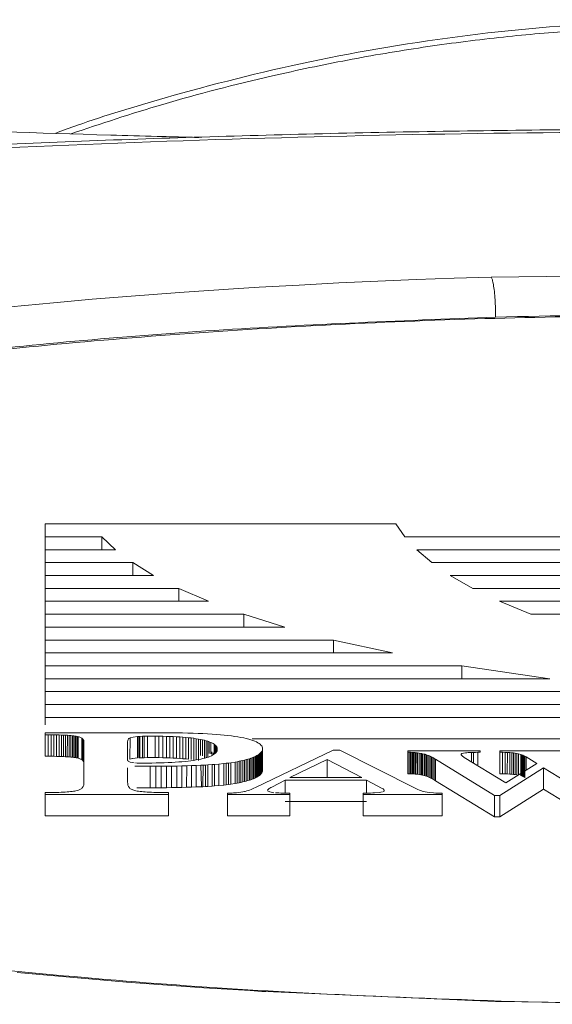
# Model space of a CAD drawing. Units: millimetres. Extents: x 13917 to 37790, y 3177 to 7212.
# Drawn here: x 15592 to 15597, y 4492 to 4501 of the extents above; entities that cross this region are included whole.
import ezdxf

# ---------------------------------------------------------------- set-up
doc = ezdxf.new("R2010")
doc.units = ezdxf.units.MM
doc.header["$LTSCALE"] = 100

msp = doc.modelspace()

# ---------------------------------------------------------------- linework, layer by layer
at = {"color": 7, "linetype": 'Continuous', "lineweight": 15}
for p, q in [((15598.2758, 4498.7662), (15596.3145, 4498.7389)), ((15592.2583, 4496.3796), (15592.2583, 4496.4968)), ((15595.4484, 4496.4968), (15592.2583, 4496.4968)), ((15595.5303, 4496.3796), (15595.4484, 4496.4968)), ((15592.2583, 4496.3796), (15592.7746, 4496.3796)), ((15592.2583, 4496.2625), (15592.2583, 4496.3796)), ((15592.8989, 4496.2625), (15592.7746, 4496.3796)), ((15592.7746, 4496.3796), (15592.7746, 4496.2625)), ((15595.5303, 4496.3796), (15603.3625, 4496.3796)), ((15592.2583, 4496.1452), (15592.2583, 4496.2625)), ((15592.2583, 4496.2625), (15592.8989, 4496.2625)), ((15595.6383, 4496.2625), (15603.3625, 4496.2625)), ((15595.7757, 4496.1452), (15595.6383, 4496.2625)), ((15593.0548, 4496.1452), (15592.2583, 4496.1452)), ((15592.2583, 4496.0279), (15592.2583, 4496.1452)), ((15593.2455, 4496.0279), (15593.0548, 4496.1452)), ((15593.0548, 4496.0279), (15593.0548, 4496.1452)), ((15603.3625, 4496.1452), (15595.7757, 4496.1452)), ((15592.2583, 4495.9106), (15592.2583, 4496.0279)), ((15592.2583, 4496.0279), (15593.2455, 4496.0279)), ((15595.944, 4496.0279), (15603.3625, 4496.0279)), ((15596.1478, 4495.9106), (15595.944, 4496.0279)), ((15593.4732, 4495.9106), (15592.2583, 4495.9106)), ((15592.2583, 4495.7935), (15592.2583, 4495.9106)), ((15593.7449, 4495.7935), (15593.4732, 4495.9106)), ((15593.4732, 4495.7935), (15593.4732, 4495.9106)), ((15603.3625, 4495.9106), (15596.1478, 4495.9106)), ((15592.2583, 4495.6762), (15592.2583, 4495.7935)), ((15592.2583, 4495.7935), (15593.7449, 4495.7935)), ((15596.3901, 4495.7935), (15603.3625, 4495.7935)), ((15596.6765, 4495.6762), (15596.3901, 4495.7935)), ((15594.0645, 4495.6762), (15592.2583, 4495.6762)), ((15592.2583, 4495.5589), (15592.2583, 4495.6762)), ((15594.4396, 4495.5589), (15594.0645, 4495.6762)), ((15594.0645, 4495.5589), (15594.0645, 4495.6762)), ((15603.3625, 4495.6762), (15596.6765, 4495.6762)), ((15592.2583, 4495.4417), (15592.2583, 4495.5589)), ((15592.2583, 4495.5589), (15594.4396, 4495.5589)), ((15594.8827, 4495.4417), (15592.2583, 4495.4417)), ((15592.2583, 4495.3245), (15592.2583, 4495.4417)), ((15595.4178, 4495.3245), (15594.8827, 4495.4417)), ((15594.8827, 4495.3245), (15594.8827, 4495.4417)), ((15592.2583, 4495.2073), (15592.2583, 4495.3245)), ((15592.2583, 4495.3245), (15595.4178, 4495.3245)), ((15596.0474, 4495.2073), (15592.2583, 4495.2073)), ((15592.2583, 4495.09), (15592.2583, 4495.2073)), ((15596.8479, 4495.09), (15596.0474, 4495.2073)), ((15596.0474, 4495.09), (15596.0474, 4495.2073)), ((15592.2583, 4494.9727), (15592.2583, 4495.09)), ((15592.2583, 4495.09), (15596.8479, 4495.09)), ((15597.9362, 4494.9727), (15592.2583, 4494.9727)), ((15592.2583, 4494.8556), (15592.2583, 4494.9727)), ((15592.2583, 4494.7383), (15592.2583, 4494.8556)), ((15592.2583, 4494.8556), (15600.0218, 4494.8556)), ((15603.3625, 4494.7383), (15592.2583, 4494.7383)), ((15592.2583, 4494.6715), (15592.2583, 4494.7383)), ((15592.2583, 4494.5814), (15592.2583, 4494.5985)), ((15592.2583, 4494.5985), (15593.352, 4494.5985)), ((15592.2583, 4494.5814), (15592.2868, 4494.5811)), ((15592.2583, 4494.5814), (15592.2583, 4494.3862)), ((15592.2868, 4494.5811), (15592.3131, 4494.5808)), ((15592.2868, 4494.3858), (15592.2868, 4494.5811)), ((15592.3131, 4494.5808), (15592.3385, 4494.5804)), ((15592.3131, 4494.3855), (15592.3131, 4494.5808)), ((15592.3385, 4494.5804), (15592.3625, 4494.5799)), ((15592.3385, 4494.3852), (15592.3385, 4494.5804)), ((15592.3625, 4494.5799), (15592.3848, 4494.5793)), ((15592.3625, 4494.3847), (15592.3625, 4494.5799)), ((15592.3848, 4494.5793), (15592.4065, 4494.5786)), ((15592.3848, 4494.384), (15592.3848, 4494.5793)), ((15592.4065, 4494.5786), (15592.4258, 4494.5778)), ((15592.4065, 4494.3833), (15592.4065, 4494.5786)), ((15592.4258, 4494.5778), (15592.4443, 4494.5769)), ((15592.4258, 4494.3825), (15592.4258, 4494.5778)), ((15592.4443, 4494.5769), (15592.462, 4494.5759)), ((15592.4443, 4494.3817), (15592.4443, 4494.5769)), ((15592.4587, 4494.3809), (15592.462, 4494.5759)), ((15592.462, 4494.5759), (15592.4775, 4494.5748)), ((15592.4775, 4494.5748), (15592.4929, 4494.5734)), ((15592.4775, 4494.3795), (15592.4775, 4494.5748)), ((15592.4929, 4494.5734), (15592.5068, 4494.5721)), ((15592.4929, 4494.3782), (15592.4929, 4494.5734)), ((15592.5068, 4494.5721), (15592.5192, 4494.5706)), ((15592.5068, 4494.3768), (15592.5068, 4494.5721)), ((15592.5192, 4494.5706), (15592.5307, 4494.5689)), ((15592.5192, 4494.3753), (15592.5192, 4494.5706)), ((15592.5307, 4494.5689), (15592.5415, 4494.5672)), ((15592.5307, 4494.3736), (15592.5307, 4494.5689)), ((15592.5415, 4494.5672), (15592.5516, 4494.5652)), ((15592.5415, 4494.372), (15592.5415, 4494.5672)), ((15592.5516, 4494.5652), (15592.5601, 4494.5632)), ((15592.5516, 4494.37), (15592.5516, 4494.5652)), ((15592.5601, 4494.5632), (15592.5686, 4494.5609)), ((15592.5601, 4494.368), (15592.5601, 4494.5632)), ((15592.5686, 4494.5609), (15592.5755, 4494.5585)), ((15592.5755, 4494.5585), (15592.5817, 4494.5559)), ((15592.5817, 4494.5559), (15592.5871, 4494.5532)), ((15592.5871, 4494.5532), (15592.5925, 4494.5502)), ((15592.5925, 4494.5502), (15592.5963, 4494.5472)), ((15592.5931, 4494.3546), (15592.5925, 4494.5502)), ((15592.5963, 4494.5472), (15592.5994, 4494.5445)), ((15592.5963, 4494.3519), (15592.5963, 4494.5472)), ((15592.5994, 4494.5445), (15592.6033, 4494.5403)), ((15592.5994, 4494.3493), (15592.5994, 4494.5445)), ((15592.6033, 4494.5403), (15592.6056, 4494.5367)), ((15592.6033, 4494.3451), (15592.6033, 4494.5403)), ((15592.6056, 4494.5367), (15592.6079, 4494.5328)), ((15593.0101, 4494.533), (15593.0124, 4494.5383)), ((15593.0124, 4494.5383), (15593.0155, 4494.5432)), ((15593.0155, 4494.5432), (15593.0198, 4494.5472)), ((15593.0198, 4494.5472), (15593.0305, 4494.5533)), ((15593.0305, 4494.5533), (15593.0301, 4494.3579)), ((15593.0305, 4494.5533), (15593.0596, 4494.5604)), ((15593.0596, 4494.5604), (15593.0988, 4494.5654)), ((15593.0988, 4494.5654), (15593.1096, 4494.5661)), ((15593.0988, 4494.5654), (15593.0988, 4494.3701)), ((15593.1096, 4494.5661), (15593.1204, 4494.5666)), ((15593.1096, 4494.5661), (15593.1096, 4494.3708)), ((15593.1204, 4494.5666), (15593.1451, 4494.5676)), ((15593.1204, 4494.5666), (15593.1204, 4494.3713)), ((15593.1451, 4494.5676), (15593.159, 4494.5679)), ((15593.1451, 4494.5676), (15593.1451, 4494.3723)), ((15593.159, 4494.5679), (15593.1884, 4494.5684)), ((15593.159, 4494.5679), (15593.159, 4494.3726)), ((15593.1884, 4494.5684), (15593.2586, 4494.5684)), ((15593.1884, 4494.5684), (15593.1884, 4494.3731)), ((15593.2586, 4494.5684), (15593.2941, 4494.5681)), ((15593.2586, 4494.5684), (15593.2586, 4494.3731)), ((15593.2941, 4494.5681), (15593.3281, 4494.5674)), ((15593.2941, 4494.5681), (15593.2941, 4494.3728)), ((15593.3281, 4494.5674), (15593.3613, 4494.5666)), ((15593.3281, 4494.5674), (15593.3281, 4494.3721)), ((15593.352, 4494.5985), (15593.406, 4494.5983)), ((15593.3613, 4494.5666), (15593.3937, 4494.5656)), ((15593.3613, 4494.5666), (15593.3613, 4494.3713)), ((15593.3937, 4494.5656), (15593.4246, 4494.5642)), ((15593.3937, 4494.5656), (15593.3937, 4494.3703)), ((15593.406, 4494.5983), (15593.4578, 4494.5978)), ((15593.4246, 4494.5642), (15593.4547, 4494.5627)), ((15593.4246, 4494.5642), (15593.4246, 4494.369)), ((15593.4547, 4494.5627), (15593.4832, 4494.5609)), ((15593.4547, 4494.5627), (15593.4547, 4494.3675)), ((15593.4578, 4494.5978), (15593.5087, 4494.597)), ((15593.4832, 4494.5609), (15593.511, 4494.5589)), ((15593.4832, 4494.5609), (15593.4832, 4494.3656)), ((15593.5087, 4494.597), (15593.5573, 4494.596)), ((15593.511, 4494.5589), (15593.5373, 4494.5567)), ((15593.511, 4494.5589), (15593.511, 4494.3636)), ((15593.5373, 4494.5567), (15593.5627, 4494.5542)), ((15593.5373, 4494.5567), (15593.5373, 4494.3615)), ((15593.5573, 4494.596), (15593.6044, 4494.5946)), ((15593.5627, 4494.5542), (15593.5867, 4494.5515)), ((15593.5627, 4494.5542), (15593.5627, 4494.3589)), ((15593.5867, 4494.5515), (15593.6098, 4494.5485)), ((15593.5867, 4494.5515), (15593.5867, 4494.3563)), ((15593.6044, 4494.5946), (15593.6507, 4494.5931)), ((15593.6098, 4494.5485), (15593.6314, 4494.5454)), ((15593.6098, 4494.5485), (15593.6098, 4494.3533)), ((15593.6314, 4494.5454), (15593.6523, 4494.542)), ((15593.6314, 4494.5454), (15593.6314, 4494.3519)), ((15593.6507, 4494.5931), (15593.694, 4494.5911)), ((15593.6523, 4494.542), (15593.6723, 4494.5383)), ((15593.6523, 4494.542), (15593.6523, 4494.3468)), ((15593.6723, 4494.5383), (15593.6901, 4494.5345)), ((15593.6723, 4494.5383), (15593.6723, 4494.392)), ((15593.694, 4494.5911), (15593.7364, 4494.589)), ((15593.7364, 4494.589), (15593.7773, 4494.5865)), ((15593.7773, 4494.5865), (15593.8159, 4494.5838)), ((15593.8159, 4494.5838), (15593.853, 4494.5806)), ((15593.853, 4494.5806), (15593.8885, 4494.5773)), ((15593.8885, 4494.5773), (15593.9217, 4494.5738)), ((15593.9217, 4494.5738), (15593.9541, 4494.5697)), ((15593.9541, 4494.5697), (15593.9842, 4494.5656)), ((15593.9842, 4494.5656), (15594.0127, 4494.5612)), ((15594.0127, 4494.5612), (15594.0398, 4494.5565)), ((15594.0398, 4494.5565), (15594.0652, 4494.5515)), ((15594.0652, 4494.5515), (15594.0884, 4494.5462)), ((15594.0884, 4494.5462), (15594.11, 4494.5407)), ((15594.11, 4494.5407), (15594.1301, 4494.5348)), ((15603.3625, 4494.5431), (15594.1411, 4494.5431)), ((15592.6079, 4494.5328), (15592.6095, 4494.5288)), ((15592.6095, 4494.5288), (15592.611, 4494.52)), ((15592.611, 4494.52), (15592.6118, 4494.5103)), ((15592.6118, 4494.1406), (15592.6118, 4494.5103)), ((15593.0085, 4494.5208), (15593.0093, 4494.5271)), ((15593.0085, 4494.3502), (15593.0085, 4494.5208)), ((15593.0093, 4494.5271), (15593.0101, 4494.533)), ((15593.6901, 4494.5345), (15593.7078, 4494.5303)), ((15593.6901, 4494.5345), (15593.6901, 4494.3893)), ((15593.7078, 4494.5303), (15593.7233, 4494.526)), ((15593.7078, 4494.5303), (15593.7078, 4494.368)), ((15593.7233, 4494.526), (15593.7387, 4494.5215)), ((15593.7233, 4494.526), (15593.7233, 4494.3723)), ((15593.7387, 4494.5215), (15593.7518, 4494.5166)), ((15593.7387, 4494.5215), (15593.7387, 4494.3771)), ((15593.7518, 4494.5166), (15593.765, 4494.5116)), ((15593.765, 4494.5116), (15593.7758, 4494.5064)), ((15593.765, 4494.5116), (15593.765, 4494.4204)), ((15593.7758, 4494.5064), (15593.7858, 4494.5009)), ((15593.7858, 4494.5009), (15593.7951, 4494.4952)), ((15593.7951, 4494.4952), (15593.8028, 4494.4892)), ((15593.7951, 4494.4952), (15593.7951, 4494.4036)), ((15593.8028, 4494.4892), (15593.8097, 4494.483)), ((15593.8028, 4494.4892), (15593.8028, 4494.4093)), ((15593.8097, 4494.483), (15593.8148, 4494.4771)), ((15593.8097, 4494.483), (15593.8097, 4494.416)), ((15593.8148, 4494.4771), (15593.819, 4494.47)), ((15593.8148, 4494.4771), (15593.8148, 4494.422)), ((15593.819, 4494.47), (15593.8221, 4494.4632)), ((15593.819, 4494.47), (15593.819, 4494.4285)), ((15593.8221, 4494.4632), (15593.8236, 4494.4561)), ((15593.8221, 4494.4632), (15593.8221, 4494.4341)), ((15593.8236, 4494.4561), (15593.8244, 4494.4488)), ((15593.8236, 4494.4561), (15593.8236, 4494.4413)), ((15593.8244, 4494.4488), (15593.8236, 4494.4413)), ((15594.1301, 4494.5348), (15594.1486, 4494.5288)), ((15594.1486, 4494.5288), (15594.1648, 4494.5225)), ((15594.1648, 4494.5225), (15594.1802, 4494.5158)), ((15594.1802, 4494.5158), (15594.1926, 4494.5089)), ((15594.1926, 4494.5089), (15594.2042, 4494.5019)), ((15594.2042, 4494.5019), (15594.2142, 4494.4944)), ((15594.2142, 4494.4944), (15594.2219, 4494.4869)), ((15594.2219, 4494.4869), (15594.2281, 4494.4789)), ((15594.2281, 4494.4789), (15594.232, 4494.4707)), ((15594.232, 4494.4707), (15594.235, 4494.4623)), ((15594.2358, 4494.4536), (15594.2343, 4494.4416)), ((15594.235, 4494.4623), (15594.2358, 4494.4536)), ((15594.2358, 4494.2584), (15594.2358, 4494.4536)), ((15592.2583, 4494.3861), (15592.2583, 4494.4032)), ((15592.2868, 4494.3858), (15592.2583, 4494.3861)), ((15592.3131, 4494.3855), (15592.2868, 4494.3858)), ((15592.3385, 4494.3852), (15592.3131, 4494.3855)), ((15592.3625, 4494.3847), (15592.3385, 4494.3852)), ((15592.3848, 4494.384), (15592.3625, 4494.3847)), ((15592.4065, 4494.3833), (15592.3848, 4494.384)), ((15592.4258, 4494.3825), (15592.4065, 4494.3833)), ((15592.4443, 4494.3817), (15592.4258, 4494.3825)), ((15592.4588, 4494.3809), (15592.4443, 4494.3817)), ((15592.4775, 4494.3795), (15592.4588, 4494.3809)), ((15592.4929, 4494.3782), (15592.4775, 4494.3795)), ((15592.5068, 4494.3768), (15592.4929, 4494.3782)), ((15592.5192, 4494.3753), (15592.5068, 4494.3768)), ((15592.5307, 4494.3736), (15592.5192, 4494.3753)), ((15592.5415, 4494.372), (15592.5307, 4494.3736)), ((15592.5516, 4494.37), (15592.5415, 4494.372)), ((15592.5601, 4494.368), (15592.5516, 4494.37)), ((15592.5686, 4494.3656), (15592.5601, 4494.368)), ((15592.5755, 4494.3633), (15592.5686, 4494.3656)), ((15592.5817, 4494.3606), (15592.5755, 4494.3633)), ((15592.5871, 4494.3579), (15592.5817, 4494.3606)), ((15592.5931, 4494.3546), (15592.5871, 4494.3579)), ((15593.0301, 4494.3579), (15593.0526, 4494.366)), ((15593.0572, 4494.3664), (15593.0988, 4494.3701)), ((15593.1096, 4494.3708), (15593.1204, 4494.3713)), ((15593.1204, 4494.3713), (15593.1451, 4494.3723)), ((15593.1451, 4494.3723), (15593.159, 4494.3726)), ((15593.159, 4494.3726), (15593.1884, 4494.3731)), ((15593.1884, 4494.3731), (15593.2586, 4494.3731)), ((15593.2586, 4494.3731), (15593.2941, 4494.3728)), ((15593.2941, 4494.3728), (15593.3281, 4494.3721)), ((15593.3281, 4494.3721), (15593.3613, 4494.3713)), ((15593.3613, 4494.3713), (15593.3937, 4494.3703)), ((15593.3937, 4494.3703), (15593.4246, 4494.369)), ((15593.4246, 4494.369), (15593.4547, 4494.3675)), ((15593.4547, 4494.3675), (15593.4832, 4494.3656)), ((15593.4832, 4494.3656), (15593.511, 4494.3636)), ((15593.511, 4494.3636), (15593.5373, 4494.3615)), ((15593.5373, 4494.3615), (15593.5627, 4494.3589)), ((15593.6739, 4494.3599), (15593.6538, 4494.3559)), ((15593.6932, 4494.3643), (15593.6739, 4494.3599)), ((15593.7109, 4494.3688), (15593.6932, 4494.3643)), ((15593.7279, 4494.3736), (15593.7109, 4494.3688)), ((15593.7434, 4494.3786), (15593.7279, 4494.3736)), ((15593.7572, 4494.384), (15593.7434, 4494.3786)), ((15593.7704, 4494.3895), (15593.7572, 4494.384)), ((15593.765, 4494.4162), (15593.765, 4494.4067)), ((15593.7812, 4494.3952), (15593.7704, 4494.3895)), ((15593.7758, 4494.4267), (15593.7758, 4494.4009)), ((15593.7912, 4494.401), (15593.7812, 4494.3952)), ((15593.7858, 4494.4167), (15593.7858, 4494.3979)), ((15593.8005, 4494.4072), (15593.7912, 4494.401)), ((15593.8074, 4494.4135), (15593.8005, 4494.4072)), ((15593.8136, 4494.4202), (15593.8074, 4494.4135)), ((15593.8182, 4494.4271), (15593.8136, 4494.4202)), ((15593.8221, 4494.4341), (15593.8182, 4494.4271)), ((15593.8236, 4494.4413), (15593.8221, 4494.4341)), ((15594.1023, 4494.3591), (15594.0876, 4494.3549)), ((15594.1162, 4494.3634), (15594.1023, 4494.3591)), ((15594.1023, 4494.1638), (15594.1023, 4494.3591)), ((15594.1293, 4494.3678), (15594.1162, 4494.3634)), ((15594.1162, 4494.1682), (15594.1162, 4494.3634)), ((15594.1416, 4494.3723), (15594.1293, 4494.3678)), ((15594.1293, 4494.1725), (15594.1293, 4494.3678)), ((15594.154, 4494.3769), (15594.1416, 4494.3723)), ((15594.1416, 4494.177), (15594.1416, 4494.3723)), ((15594.1648, 4494.3818), (15594.154, 4494.3769)), ((15594.154, 4494.1817), (15594.154, 4494.3769)), ((15594.1748, 4494.3866), (15594.1648, 4494.3818)), ((15594.1648, 4494.1865), (15594.1648, 4494.3818)), ((15594.8788, 4494.4408), (15594.1717, 4494.1013)), ((15594.1841, 4494.3917), (15594.1748, 4494.3866)), ((15594.1748, 4494.1914), (15594.1748, 4494.3866)), ((15594.1934, 4494.3968), (15594.1841, 4494.3917)), ((15594.1841, 4494.1964), (15594.1841, 4494.3917)), ((15594.2011, 4494.402), (15594.1934, 4494.3968)), ((15594.1934, 4494.2016), (15594.1934, 4494.3968)), ((15594.208, 4494.4074), (15594.2011, 4494.402)), ((15594.2011, 4494.2068), (15594.2011, 4494.402)), ((15594.215, 4494.4129), (15594.208, 4494.4074)), ((15594.208, 4494.2121), (15594.208, 4494.4074)), ((15594.2204, 4494.4184), (15594.215, 4494.4129)), ((15594.215, 4494.2176), (15594.215, 4494.4129)), ((15594.225, 4494.4241), (15594.2204, 4494.4184)), ((15594.2211, 4494.2238), (15594.2204, 4494.4184)), ((15594.2289, 4494.4297), (15594.225, 4494.4241)), ((15594.225, 4494.2288), (15594.225, 4494.4241)), ((15594.232, 4494.4356), (15594.2289, 4494.4297)), ((15594.2289, 4494.2345), (15594.2289, 4494.4297)), ((15594.2343, 4494.4416), (15594.232, 4494.4356)), ((15594.232, 4494.2403), (15594.232, 4494.4356)), ((15594.2343, 4494.2463), (15594.2343, 4494.4416)), ((15594.4828, 4494.1915), (15594.824, 4494.3572)), ((15594.824, 4494.3572), (15595.1405, 4494.1915)), ((15594.824, 4494.1915), (15594.824, 4494.3572)), ((15594.939, 4494.4408), (15594.8788, 4494.4408)), ((15595.6237, 4494.0949), (15594.939, 4494.4408)), ((15595.5588, 4494.4219), (15595.5588, 4494.4339)), ((15595.5588, 4494.4339), (15596.2165, 4494.4339)), ((15595.5588, 4494.4219), (15595.5704, 4494.4217)), ((15595.5588, 4494.4219), (15595.5588, 4494.2266)), ((15595.5704, 4494.4217), (15595.5812, 4494.4214)), ((15595.5704, 4494.2265), (15595.5704, 4494.4217)), ((15595.5812, 4494.4214), (15595.5928, 4494.4209)), ((15595.5812, 4494.2261), (15595.5812, 4494.4214)), ((15595.5928, 4494.4209), (15595.6028, 4494.4204)), ((15595.5928, 4494.2256), (15595.5928, 4494.4209)), ((15595.6028, 4494.4204), (15595.6136, 4494.4197)), ((15595.6028, 4494.2251), (15595.6028, 4494.4204)), ((15595.612, 4494.2246), (15595.6136, 4494.4197)), ((15595.6136, 4494.4197), (15595.6229, 4494.4189)), ((15595.6229, 4494.4189), (15595.6329, 4494.4181)), ((15595.6244, 4494.2235), (15595.6229, 4494.4189)), ((15595.6316, 4494.2229), (15595.6329, 4494.4181)), ((15595.6329, 4494.4181), (15595.646, 4494.4166)), ((15595.646, 4494.4166), (15595.6605, 4494.4148)), ((15595.646, 4494.2214), (15595.646, 4494.4166)), ((15595.6605, 4494.4148), (15595.6761, 4494.412)), ((15595.6605, 4494.2195), (15595.6605, 4494.4148)), ((15595.6761, 4494.412), (15595.6839, 4494.4105)), ((15595.6761, 4494.2168), (15595.6761, 4494.412)), ((15595.6839, 4494.4105), (15595.6916, 4494.4089)), ((15595.6839, 4494.2153), (15595.6839, 4494.4105)), ((15595.6916, 4494.4089), (15595.707, 4494.4052)), ((15595.6916, 4494.2136), (15595.6916, 4494.4089)), ((15595.707, 4494.4052), (15595.714, 4494.4032)), ((15595.707, 4494.2099), (15595.707, 4494.4052)), ((15595.714, 4494.4032), (15595.7279, 4494.3988)), ((15595.714, 4494.2079), (15595.714, 4494.4032)), ((15595.7279, 4494.3988), (15595.7348, 4494.3963)), ((15595.7279, 4494.2036), (15595.7279, 4494.3988)), ((15595.7348, 4494.3963), (15595.7472, 4494.3913)), ((15595.7348, 4494.2011), (15595.7348, 4494.3963)), ((15595.7472, 4494.3913), (15595.7603, 4494.3856)), ((15595.7472, 4494.1961), (15595.7472, 4494.3913)), ((15595.7603, 4494.3856), (15595.7726, 4494.3796)), ((15595.7603, 4494.1904), (15595.7603, 4494.3856)), ((15595.7726, 4494.3796), (15595.785, 4494.3731)), ((15595.7726, 4494.1844), (15595.7726, 4494.3796)), ((15595.785, 4494.3731), (15595.7973, 4494.3661)), ((15595.785, 4494.1778), (15595.785, 4494.3731)), ((15595.7973, 4494.3661), (15595.8105, 4494.3584)), ((15595.7973, 4494.1708), (15595.7973, 4494.3661)), ((15596.3454, 4494.0291), (15595.8105, 4494.3584)), ((15595.8105, 4494.1631), (15595.8105, 4494.3584)), ((15596.0443, 4494.4065), (15596.042, 4494.404)), ((15596.042, 4494.404), (15596.042, 4494.3998)), ((15596.042, 4494.3998), (15596.0436, 4494.3977)), ((15596.0436, 4494.3977), (15596.0451, 4494.3952)), ((15596.0494, 4494.4104), (15596.0443, 4494.4065)), ((15596.0451, 4494.3952), (15596.0482, 4494.392)), ((15596.0482, 4494.392), (15596.052, 4494.3885)), ((15596.0646, 4494.4145), (15596.0494, 4494.4104)), ((15596.052, 4494.3885), (15596.0575, 4494.3845)), ((15596.0575, 4494.3845), (15596.0636, 4494.38)), ((15596.0636, 4494.38), (15596.0713, 4494.3749)), ((15596.0822, 4494.4167), (15596.0644, 4494.4146)), ((15596.0713, 4494.3749), (15596.448, 4494.1441)), ((15596.0937, 4494.4177), (15596.0822, 4494.4167)), ((15596.1061, 4494.4187), (15596.0937, 4494.4177)), ((15596.1207, 4494.4194), (15596.1061, 4494.4187)), ((15596.1362, 4494.4201), (15596.1207, 4494.4194)), ((15596.1539, 4494.4207), (15596.1362, 4494.4201)), ((15596.1362, 4494.3806), (15596.1362, 4494.4201)), ((15596.1362, 4494.3352), (15596.1362, 4494.3785)), ((15596.1732, 4494.4212), (15596.1539, 4494.4207)), ((15596.1539, 4494.3243), (15596.1539, 4494.4207)), ((15596.1933, 4494.4216), (15596.1732, 4494.4212)), ((15596.2165, 4494.4219), (15596.1933, 4494.4216)), ((15596.2165, 4494.4339), (15596.2165, 4494.4219)), ((15596.3932, 4494.4219), (15596.3932, 4494.4339)), ((15596.3932, 4494.4339), (15597.0979, 4494.4339)), ((15596.4187, 4494.4214), (15596.3932, 4494.4219)), ((15596.3932, 4494.2265), (15596.3932, 4494.4219)), ((15596.4426, 4494.4207), (15596.4187, 4494.4214)), ((15596.4187, 4494.2261), (15596.4187, 4494.4214)), ((15596.4642, 4494.4197), (15596.4426, 4494.4207)), ((15596.4426, 4494.2255), (15596.4426, 4494.4207)), ((15596.4609, 4494.2246), (15596.4642, 4494.4197)), ((15596.4843, 4494.4185), (15596.4642, 4494.4197)), ((15596.5028, 4494.4172), (15596.4843, 4494.4185)), ((15596.4843, 4494.2233), (15596.4843, 4494.4185)), ((15596.519, 4494.4155), (15596.5028, 4494.4172)), ((15596.5028, 4494.222), (15596.5028, 4494.4172)), ((15596.5345, 4494.4135), (15596.519, 4494.4155)), ((15596.519, 4494.2203), (15596.519, 4494.4155)), ((15596.5484, 4494.4112), (15596.5345, 4494.4135)), ((15596.5345, 4494.2183), (15596.5345, 4494.4135)), ((15596.5651, 4494.4079), (15596.5484, 4494.4112)), ((15596.5484, 4494.2159), (15596.5484, 4494.4112)), ((15596.5839, 4494.4023), (15596.5649, 4494.4078)), ((15596.5651, 4494.2126), (15596.5651, 4494.4079)), ((15596.5939, 4494.3987), (15596.5839, 4494.4023)), ((15596.5839, 4494.2071), (15596.5839, 4494.4023)), ((15596.6032, 4494.3948), (15596.5939, 4494.3987)), ((15596.5939, 4494.2034), (15596.5939, 4494.3987)), ((15596.6132, 4494.39), (15596.6032, 4494.3948)), ((15596.6032, 4494.1995), (15596.6032, 4494.3948)), ((15596.6225, 4494.385), (15596.6132, 4494.39)), ((15596.6132, 4494.1947), (15596.6132, 4494.39)), ((15596.6325, 4494.3796), (15596.6225, 4494.385)), ((15596.6225, 4494.1897), (15596.6225, 4494.385)), ((15596.7321, 4494.319), (15596.6325, 4494.3796)), ((15596.6325, 4494.2577), (15596.6325, 4494.3796)), ((15592.5963, 4494.3519), (15592.5931, 4494.3546)), ((15592.5995, 4494.3493), (15592.5963, 4494.3519)), ((15592.6032, 4494.3451), (15592.5995, 4494.3493)), ((15592.6056, 4494.3414), (15592.6032, 4494.3451)), ((15592.6079, 4494.3376), (15592.6056, 4494.3414)), ((15592.6095, 4494.3336), (15592.6079, 4494.3376)), ((15592.6109, 4494.3247), (15592.6095, 4494.3336)), ((15592.6117, 4494.315), (15592.6109, 4494.3247)), ((15592.6117, 4494.14), (15592.6117, 4494.315)), ((15593.0093, 4494.3464), (15593.0085, 4494.3502)), ((15593.0085, 4494.279), (15593.0085, 4494.1472)), ((15593.0124, 4494.3399), (15593.0093, 4494.3464)), ((15593.0323, 4494.3317), (15593.0124, 4494.3399)), ((15593.0687, 4494.3255), (15593.0323, 4494.3317)), ((15593.0741, 4494.2944), (15593.2131, 4494.2944)), ((15593.0965, 4494.3242), (15593.0819, 4494.3247)), ((15593.1127, 4494.3238), (15593.0965, 4494.3242)), ((15593.1305, 4494.3235), (15593.1127, 4494.3238)), ((15593.1498, 4494.3235), (15593.1305, 4494.3235)), ((15593.1907, 4494.3237), (15593.1498, 4494.3235)), ((15593.2301, 4494.324), (15593.1907, 4494.3237)), ((15593.264, 4494.2946), (15593.2131, 4494.2944)), ((15593.2131, 4494.2944), (15593.2131, 4494.0992)), ((15593.2686, 4494.3247), (15593.2301, 4494.324)), ((15593.3134, 4494.2949), (15593.264, 4494.2946)), ((15593.264, 4494.0993), (15593.264, 4494.2946)), ((15593.3057, 4494.3255), (15593.2686, 4494.3247)), ((15593.342, 4494.3267), (15593.3057, 4494.3255)), ((15593.3613, 4494.2953), (15593.3134, 4494.2949)), ((15593.3134, 4494.0997), (15593.3134, 4494.2949)), ((15593.3767, 4494.3282), (15593.342, 4494.3267)), ((15593.4091, 4494.2959), (15593.3613, 4494.2953)), ((15593.3613, 4494.1), (15593.3613, 4494.2953)), ((15593.4099, 4494.3298), (15593.3767, 4494.3282)), ((15593.4555, 4494.2966), (15593.4091, 4494.2959)), ((15593.4091, 4494.1007), (15593.4091, 4494.2959)), ((15593.4423, 4494.3317), (15593.4099, 4494.3298)), ((15593.4732, 4494.3338), (15593.4423, 4494.3317)), ((15593.5018, 4494.2976), (15593.4554, 4494.2966)), ((15593.4555, 4494.1013), (15593.4555, 4494.2966)), ((15593.5025, 4494.3364), (15593.4732, 4494.3338)), ((15593.5465, 4494.2986), (15593.5018, 4494.2976)), ((15593.5018, 4494.1023), (15593.5018, 4494.2976)), ((15593.5311, 4494.3389), (15593.5025, 4494.3364)), ((15593.5591, 4494.342), (15593.5311, 4494.3389)), ((15593.5432, 4494.1033), (15593.5465, 4494.2986)), ((15593.5905, 4494.3001), (15593.5465, 4494.2986)), ((15593.5836, 4494.345), (15593.5591, 4494.342)), ((15593.6083, 4494.3484), (15593.5836, 4494.345)), ((15593.6337, 4494.3016), (15593.5905, 4494.3001)), ((15593.5905, 4494.1048), (15593.5905, 4494.3001)), ((15593.6314, 4494.3519), (15593.6083, 4494.3484)), ((15593.6538, 4494.3559), (15593.6314, 4494.3519)), ((15593.6762, 4494.3036), (15593.6337, 4494.3016)), ((15593.6337, 4494.1063), (15593.6337, 4494.3016)), ((15593.697, 4494.3046), (15593.6762, 4494.3036)), ((15593.6795, 4494.1085), (15593.6762, 4494.3036)), ((15593.694, 4494.1092), (15593.697, 4494.3046)), ((15593.7179, 4494.3058), (15593.697, 4494.3046)), ((15593.7387, 4494.3071), (15593.7179, 4494.3058)), ((15593.7179, 4494.1105), (15593.7179, 4494.3058)), ((15593.7789, 4494.3098), (15593.7387, 4494.3071)), ((15593.7387, 4494.1119), (15593.7387, 4494.3071)), ((15593.7989, 4494.3113), (15593.7789, 4494.3098)), ((15593.7789, 4494.1145), (15593.7789, 4494.3098)), ((15593.8391, 4494.3146), (15593.7989, 4494.3113)), ((15593.7989, 4494.116), (15593.7989, 4494.3113)), ((15593.8838, 4494.319), (15593.8391, 4494.3146)), ((15593.8391, 4494.1194), (15593.8391, 4494.3146)), ((15593.9054, 4494.3215), (15593.8838, 4494.319)), ((15593.8838, 4494.1237), (15593.8838, 4494.319)), ((15593.9263, 4494.3242), (15593.9054, 4494.3215)), ((15593.9054, 4494.1262), (15593.9054, 4494.3215)), ((15593.9471, 4494.327), (15593.9263, 4494.3242)), ((15593.9263, 4494.1289), (15593.9263, 4494.3242)), ((15593.9857, 4494.333), (15593.9471, 4494.327)), ((15593.9471, 4494.1317), (15593.9471, 4494.327)), ((15594.0042, 4494.3364), (15593.9857, 4494.333)), ((15593.9857, 4494.1378), (15593.9857, 4494.333)), ((15594.022, 4494.3397), (15594.0042, 4494.3364)), ((15594.0042, 4494.1411), (15594.0042, 4494.3364)), ((15594.0398, 4494.3434), (15594.022, 4494.3397)), ((15594.022, 4494.1444), (15594.022, 4494.3397)), ((15594.056, 4494.347), (15594.0398, 4494.3434)), ((15594.0398, 4494.1481), (15594.0398, 4494.3434)), ((15594.0722, 4494.3509), (15594.056, 4494.347)), ((15594.056, 4494.1518), (15594.056, 4494.347)), ((15594.0876, 4494.3549), (15594.0722, 4494.3509)), ((15594.0722, 4494.1556), (15594.0722, 4494.3509)), ((15594.0876, 4494.1596), (15594.0876, 4494.3549)), ((15596.7915, 4494.2807), (15596.3955, 4494.0291)), ((15596.448, 4494.1441), (15596.7321, 4494.319)), ((15597.2052, 4494.0291), (15596.7915, 4494.2807)), ((15596.7915, 4494.0855), (15596.7915, 4494.2807)), ((15594.154, 4494.1817), (15594.1416, 4494.177)), ((15594.1648, 4494.1865), (15594.154, 4494.1817)), ((15594.1748, 4494.1914), (15594.1648, 4494.1865)), ((15594.1841, 4494.1964), (15594.1748, 4494.1914)), ((15594.1934, 4494.2016), (15594.1841, 4494.1964)), ((15594.2011, 4494.2068), (15594.1934, 4494.2016)), ((15594.208, 4494.2121), (15594.2011, 4494.2068)), ((15594.215, 4494.2176), (15594.208, 4494.2121)), ((15594.2211, 4494.2238), (15594.215, 4494.2176)), ((15594.2249, 4494.2288), (15594.2211, 4494.2238)), ((15594.2288, 4494.2345), (15594.2249, 4494.2288)), ((15594.2319, 4494.2403), (15594.2288, 4494.2345)), ((15594.2342, 4494.2463), (15594.2319, 4494.2403)), ((15594.2356, 4494.2584), (15594.2342, 4494.2463)), ((15595.1405, 4494.1915), (15594.4828, 4494.1915)), ((15595.5704, 4494.2265), (15595.5588, 4494.2266)), ((15595.5812, 4494.2261), (15595.5704, 4494.2265)), ((15595.5928, 4494.2256), (15595.5812, 4494.2261)), ((15595.6028, 4494.2251), (15595.5928, 4494.2256)), ((15595.612, 4494.2246), (15595.6028, 4494.2251)), ((15595.6244, 4494.2235), (15595.612, 4494.2246)), ((15595.6316, 4494.2229), (15595.6244, 4494.2235)), ((15595.646, 4494.2214), (15595.6316, 4494.2229)), ((15595.6605, 4494.2195), (15595.646, 4494.2214)), ((15595.6761, 4494.2168), (15595.6605, 4494.2195)), ((15595.6839, 4494.2153), (15595.6761, 4494.2168)), ((15595.6916, 4494.2136), (15595.6839, 4494.2153)), ((15595.707, 4494.2099), (15595.6916, 4494.2136)), ((15595.714, 4494.2079), (15595.707, 4494.2099)), ((15595.7279, 4494.2036), (15595.714, 4494.2079)), ((15595.7348, 4494.2011), (15595.7279, 4494.2036)), ((15595.7472, 4494.1961), (15595.7348, 4494.2011)), ((15595.7603, 4494.1904), (15595.7472, 4494.1961)), ((15595.7726, 4494.1844), (15595.7603, 4494.1904)), ((15595.785, 4494.1778), (15595.7726, 4494.1844)), ((15595.7973, 4494.1708), (15595.785, 4494.1778)), ((15596.4187, 4494.2261), (15596.3932, 4494.2265)), ((15596.4426, 4494.2254), (15596.4187, 4494.2261)), ((15596.461, 4494.2247), (15596.4426, 4494.2254)), ((15596.4843, 4494.2233), (15596.461, 4494.2247)), ((15596.5028, 4494.222), (15596.4843, 4494.2233)), ((15596.519, 4494.2203), (15596.5028, 4494.222)), ((15596.5345, 4494.2183), (15596.519, 4494.2203)), ((15596.5484, 4494.2159), (15596.5345, 4494.2183)), ((15592.5801, 4494.0864), (15592.5855, 4494.0899)), ((15592.5855, 4494.0899), (15592.5909, 4494.0938)), ((15592.5909, 4494.0938), (15592.5956, 4494.098)), ((15592.5956, 4494.098), (15592.5994, 4494.1023)), ((15592.5994, 4494.1023), (15592.6025, 4494.1068)), ((15592.6025, 4494.1068), (15592.6056, 4494.1118)), ((15592.6056, 4494.1118), (15592.6071, 4494.117)), ((15592.6071, 4494.117), (15592.6095, 4494.1225)), ((15592.6095, 4494.1225), (15592.6102, 4494.1282)), ((15592.6102, 4494.1282), (15592.611, 4494.1342)), ((15592.611, 4494.1342), (15592.6118, 4494.1406)), ((15593.0085, 4494.1472), (15593.0093, 4494.1404)), ((15593.0093, 4494.1404), (15593.0093, 4494.134)), ((15593.0093, 4494.134), (15593.0101, 4494.1279)), ((15593.0101, 4494.1279), (15593.0116, 4494.122)), ((15593.0116, 4494.122), (15593.0132, 4494.1165)), ((15593.0132, 4494.1165), (15593.0155, 4494.1113)), ((15593.0155, 4494.1113), (15593.0186, 4494.1063)), ((15593.0186, 4494.1063), (15593.0216, 4494.1016)), ((15593.0216, 4494.1016), (15593.0255, 4494.0973)), ((15593.0255, 4494.0973), (15593.0301, 4494.0933)), ((15593.0301, 4494.0933), (15593.0355, 4494.0894)), ((15593.0355, 4494.0894), (15593.0417, 4494.0859)), ((15593.2131, 4494.0992), (15593.0932, 4494.0992)), ((15593.264, 4494.0993), (15593.2131, 4494.0992)), ((15593.3134, 4494.0997), (15593.264, 4494.0993)), ((15593.3613, 4494.1), (15593.3134, 4494.0997)), ((15593.4091, 4494.1007), (15593.3613, 4494.1)), ((15593.4554, 4494.1014), (15593.4091, 4494.1007)), ((15593.5018, 4494.1023), (15593.4554, 4494.1014)), ((15593.5432, 4494.1032), (15593.5018, 4494.1023)), ((15593.5905, 4494.1048), (15593.5432, 4494.1032)), ((15593.6337, 4494.1063), (15593.5905, 4494.1048)), ((15593.6795, 4494.1085), (15593.6337, 4494.1063)), ((15593.694, 4494.1092), (15593.6795, 4494.1085)), ((15593.7179, 4494.1105), (15593.694, 4494.1092)), ((15593.7387, 4494.1119), (15593.7179, 4494.1105)), ((15593.7789, 4494.1145), (15593.7387, 4494.1119)), ((15593.7989, 4494.116), (15593.7789, 4494.1145)), ((15593.8391, 4494.1194), (15593.7989, 4494.116)), ((15593.8838, 4494.1237), (15593.8391, 4494.1194)), ((15593.9054, 4494.1262), (15593.8838, 4494.1237)), ((15593.9263, 4494.1289), (15593.9054, 4494.1262)), ((15593.9471, 4494.1317), (15593.9263, 4494.1289)), ((15593.9857, 4494.1378), (15593.9471, 4494.1317)), ((15594.0042, 4494.1411), (15593.9857, 4494.1378)), ((15594.022, 4494.1444), (15594.0042, 4494.1411)), ((15594.0398, 4494.1481), (15594.022, 4494.1444)), ((15594.056, 4494.1518), (15594.0398, 4494.1481)), ((15594.0722, 4494.1556), (15594.056, 4494.1518)), ((15594.0876, 4494.1596), (15594.0722, 4494.1556)), ((15594.1023, 4494.1638), (15594.0876, 4494.1596)), ((15594.1162, 4494.1682), (15594.1023, 4494.1638)), ((15594.1293, 4494.1725), (15594.1162, 4494.1682)), ((15594.1416, 4494.177), (15594.1293, 4494.1725)), ((15594.1447, 4494.0891), (15594.1316, 4494.0836)), ((15594.1579, 4494.0949), (15594.1447, 4494.0891)), ((15594.1717, 4494.1013), (15594.1579, 4494.0949)), ((15594.2906, 4494.0873), (15594.296, 4494.0914)), ((15594.296, 4494.0914), (15594.303, 4494.0958)), ((15594.303, 4494.0958), (15594.3115, 4494.1006)), ((15594.3115, 4494.1006), (15594.3207, 4494.1058)), ((15594.3207, 4494.1058), (15594.4427, 4494.1686)), ((15594.4427, 4494.1686), (15595.1806, 4494.1686)), ((15594.4427, 4494.1686), (15594.4427, 4494.0505)), ((15595.1806, 4494.1686), (15595.3249, 4494.0938)), ((15595.1806, 4494.1686), (15595.1806, 4494.0506)), ((15595.3249, 4494.0938), (15595.3327, 4494.0891)), ((15595.3327, 4494.0891), (15595.3357, 4494.0868)), ((15595.6368, 4494.0888), (15595.6237, 4494.0949)), ((15595.6499, 4494.0831), (15595.6368, 4494.0888)), ((15595.8105, 4494.1631), (15595.7973, 4494.1708)), ((15596.3454, 4493.8339), (15595.8105, 4494.1631)), ((15592.2583, 4494.0559), (15592.286, 4494.056)), ((15592.2583, 4494.039), (15592.2583, 4494.0559)), ((15593.3806, 4494.039), (15592.2583, 4494.039)), ((15592.2583, 4493.8437), (15592.2583, 4494.039)), ((15592.286, 4494.056), (15592.3123, 4494.0562)), ((15592.3123, 4494.0562), (15592.337, 4494.0564)), ((15592.337, 4494.0564), (15592.3601, 4494.0569)), ((15592.3601, 4494.0569), (15592.3825, 4494.0574)), ((15592.3825, 4494.0574), (15592.4034, 4494.058)), ((15592.4034, 4494.058), (15592.4227, 4494.0589)), ((15592.4227, 4494.0589), (15592.4412, 4494.0599)), ((15592.4412, 4494.0599), (15592.4582, 4494.061)), ((15592.4582, 4494.061), (15592.4744, 4494.0624)), ((15592.4744, 4494.0624), (15592.4898, 4494.0639)), ((15592.4898, 4494.0639), (15592.5037, 4494.0655)), ((15592.5037, 4494.0655), (15592.5161, 4494.0675)), ((15592.5161, 4494.0675), (15592.5276, 4494.0695)), ((15592.5276, 4494.0695), (15592.5384, 4494.0717)), ((15592.5384, 4494.0717), (15592.5506, 4494.0747)), ((15592.5506, 4494.0747), (15592.562, 4494.0784)), ((15592.562, 4494.0784), (15592.5732, 4494.0829)), ((15592.5732, 4494.0829), (15592.5801, 4494.0864)), ((15593.0417, 4494.0859), (15593.0487, 4494.0826)), ((15593.0487, 4494.0826), (15593.0564, 4494.0794)), ((15593.0564, 4494.0794), (15593.0649, 4494.0766)), ((15593.0649, 4494.0766), (15593.0741, 4494.0741)), ((15593.0741, 4494.0741), (15593.0849, 4494.0716)), ((15593.0849, 4494.0716), (15593.0957, 4494.0694)), ((15593.0957, 4494.0694), (15593.1081, 4494.0674)), ((15593.1081, 4494.0674), (15593.122, 4494.0655)), ((15593.122, 4494.0655), (15593.1367, 4494.0639)), ((15593.1367, 4494.0639), (15593.1521, 4494.0624)), ((15593.1521, 4494.0624), (15593.1691, 4494.0612)), ((15593.1691, 4494.0612), (15593.1868, 4494.06)), ((15593.1868, 4494.06), (15593.2061, 4494.059)), ((15593.2061, 4494.059), (15593.227, 4494.0582)), ((15593.227, 4494.0582), (15593.2486, 4494.0575)), ((15593.2486, 4494.0575), (15593.2725, 4494.057)), ((15593.2725, 4494.057), (15593.2972, 4494.0565)), ((15593.2972, 4494.0565), (15593.3235, 4494.0562)), ((15593.3234, 4494.0562), (15593.3512, 4494.056)), ((15593.3512, 4494.056), (15593.3806, 4494.0559)), ((15593.3806, 4494.0559), (15593.3806, 4494.039)), ((15593.3806, 4493.8437), (15593.3806, 4494.039)), ((15593.9286, 4494.0505), (15593.917, 4494.0503)), ((15593.917, 4494.0503), (15593.917, 4494.0383)), ((15594.4828, 4494.0383), (15593.917, 4494.0383)), ((15593.917, 4494.0383), (15593.917, 4493.843)), ((15593.9502, 4494.0508), (15593.9286, 4494.0505)), ((15593.961, 4494.0513), (15593.9502, 4494.0508)), ((15593.9726, 4494.0517), (15593.961, 4494.0513)), ((15593.9904, 4494.0528), (15593.9724, 4494.0519)), ((15593.9996, 4494.0537), (15593.9904, 4494.0528)), ((15594.0208, 4494.0558), (15593.9996, 4494.0537)), ((15594.0383, 4494.0582), (15594.0208, 4494.0558)), ((15594.0567, 4494.0614), (15594.0383, 4494.0582)), ((15594.0714, 4494.0645), (15594.0567, 4494.0614)), ((15594.0783, 4494.0662), (15594.0714, 4494.0645)), ((15594.0922, 4494.0699), (15594.0783, 4494.0662)), ((15594.1054, 4494.0741), (15594.0922, 4494.0699)), ((15594.1185, 4494.0786), (15594.1054, 4494.0741)), ((15594.1316, 4494.0836), (15594.1185, 4494.0786)), ((15594.2814, 4494.0771), (15594.2837, 4494.0802)), ((15594.302, 4494.062), (15594.2821, 4494.0714)), ((15594.2837, 4494.0802), (15594.2868, 4494.0836)), ((15594.2868, 4494.0836), (15594.2906, 4494.0873)), ((15594.3392, 4494.0547), (15594.302, 4494.062)), ((15594.3686, 4494.0525), (15594.3531, 4494.0535)), ((15594.3848, 4494.0518), (15594.3686, 4494.0525)), ((15594.4033, 4494.0512), (15594.3848, 4494.0518)), ((15594.4234, 4494.0507), (15594.4033, 4494.0512)), ((15594.445, 4494.0505), (15594.4234, 4494.0507)), ((15594.4681, 4494.0503), (15594.445, 4494.0505)), ((15594.4828, 4494.0503), (15594.4681, 4494.0503)), ((15594.4828, 4494.0383), (15594.4828, 4494.0503)), ((15594.4828, 4493.843), (15594.4828, 4494.0383)), ((15595.1752, 4494.0505), (15595.1505, 4494.0503)), ((15595.1505, 4494.0503), (15595.1505, 4494.0383)), ((15595.1505, 4494.0383), (15595.8707, 4494.0383)), ((15595.1505, 4494.0383), (15595.1505, 4493.843)), ((15595.1983, 4494.0508), (15595.1752, 4494.0505)), ((15595.2192, 4494.0513), (15595.1983, 4494.0508)), ((15595.2385, 4494.0518), (15595.2192, 4494.0513)), ((15595.2555, 4494.0527), (15595.2385, 4494.0518)), ((15595.298, 4494.0566), (15595.2555, 4494.0527)), ((15595.3257, 4494.0615), (15595.298, 4494.0566)), ((15595.338, 4494.0677), (15595.3319, 4494.0639)), ((15595.3357, 4494.0868), (15595.3381, 4494.0846)), ((15595.3419, 4494.0726), (15595.338, 4494.0677)), ((15595.3381, 4494.0846), (15595.3404, 4494.0822)), ((15595.3404, 4494.0822), (15595.3417, 4494.0787)), ((15595.3417, 4494.0787), (15595.3419, 4494.0726)), ((15595.663, 4494.0781), (15595.6499, 4494.0831)), ((15595.6761, 4494.0734), (15595.663, 4494.0781)), ((15595.6893, 4494.0692), (15595.6761, 4494.0734)), ((15595.7024, 4494.0655), (15595.6893, 4494.0692)), ((15595.7155, 4494.0624), (15595.7024, 4494.0655)), ((15595.7522, 4494.0559), (15595.7155, 4494.0624)), ((15595.7904, 4494.0518), (15595.7522, 4494.0559)), ((15595.8127, 4494.0506), (15595.7904, 4494.0518)), ((15595.8274, 4494.0503), (15595.8127, 4494.0506)), ((15595.8483, 4494.0498), (15595.8274, 4494.0503)), ((15595.8707, 4494.0498), (15595.8483, 4494.0498)), ((15595.8707, 4494.0383), (15595.8707, 4494.0498)), ((15595.8707, 4493.843), (15595.8707, 4494.0383)), ((15596.3955, 4494.0291), (15596.3454, 4494.0291)), ((15596.3454, 4493.8339), (15596.3454, 4494.0291)), ((15596.7915, 4494.0855), (15596.3955, 4493.8339)), ((15596.3955, 4493.8339), (15596.3955, 4494.0291)), ((15597.2052, 4493.8339), (15596.7915, 4494.0855)), ((15595.1806, 4493.9734), (15594.4427, 4493.9734)), ((15593.3806, 4493.8437), (15592.2583, 4493.8437)), ((15594.4828, 4493.843), (15593.917, 4493.843)), ((15595.8707, 4493.843), (15595.1505, 4493.843)), ((15596.3955, 4493.8339), (15596.3454, 4493.8339))]:
    msp.add_line(p, q, dxfattribs=at)
at = {"color": 8, "linetype": 'Continuous', "lineweight": 15}
for p, q in [((15593.7518, 4494.5166), (15593.7518, 4494.4145)), ((15593.7518, 4494.4127), (15593.7518, 4494.4116)), ((15596.1933, 4494.3079), (15596.1933, 4494.4216))]:
    msp.add_line(p, q, dxfattribs=at)
at = {"color": 7, "linetype": 'Continuous', "lineweight": 15, "flags": 128}
for points in [[(15596.3145, 4498.7389), (15595.9777, 4498.7287), (15595.6348, 4498.7166), (15595.2859, 4498.7025), (15594.9311, 4498.6863), (15594.5706, 4498.6679), (15594.2045, 4498.6471), (15593.9709, 4498.6328), (15593.5226, 4498.6027), (15593.2812, 4498.5852), (15593.0031, 4498.5638), (15592.6877, 4498.5379), (15592.3343, 4498.5068), (15591.9422, 4498.4697)], [(15592.0042, 4492.4215), (15592.9988, 4492.3341), (15593.7022, 4492.2825), (15594.1225, 4492.2555), (15594.229, 4492.2492), (15594.2567, 4492.2475), (15594.2641, 4492.2471), (15594.2662, 4492.247), (15594.2669, 4492.2469), (15594.2671, 4492.2469), (15594.2672, 4492.2469), (15594.2672, 4492.2469), (15594.2672, 4492.2469), (15594.2673, 4492.2469), (15594.2673, 4492.2469), (15596.3563, 4492.1575), (15598.2758, 4492.1315)]]:
    msp.add_lwpolyline(points, dxfattribs=at)
at = {"color": 7, "linetype": 'Continuous', "lineweight": 15}
msp.add_arc((15598.1872, 4363.6587), 136.4004, 89.962785, 93.963473, dxfattribs=at)
for points, knots in [([(15604.2314, 4500.0303), (15603.9481, 4500.1296), (15603.2696, 4500.3676), (15602.047, 4500.6793), (15600.6173, 4500.9359), (15599.1179, 4501.0741), (15597.5955, 4501.0814), (15596.0939, 4500.9563), (15594.6607, 4500.7147), (15593.4892, 4500.4175), (15592.7308, 4500.1859), (15592.4177, 4500.0709), (15592.3508, 4500.0463)], [0, 0, 0, 0, 0.083919, 0.201035, 0.318722, 0.436548, 0.554531, 0.672488, 0.789828, 0.904676, 0.979614, 1, 1, 1, 1]), ([(15607.7969, 4499.7723), (15607.6014, 4499.7855), (15606.6241, 4499.8517), (15604.8548, 4499.9431), (15602.4923, 4500.0308), (15600.1357, 4500.0789), (15597.7846, 4500.0897), (15595.4375, 4500.0635), (15593.0947, 4499.9992), (15590.8621, 4499.905), (15589.4236, 4499.8142), (15588.7549, 4499.7721)], [0, 0, 0, 0, 0.031355, 0.156757, 0.280617, 0.40339, 0.525595, 0.647703, 0.770065, 0.893105, 1, 1, 1, 1]), ([(15593.6569, 4500.0088), (15593.6041, 4500.0101), (15593.4766, 4500.0134), (15593.2081, 4500.0205), (15592.3084, 4500.0454), (15591.5682, 4500.0699), (15590.9547, 4500.0902)], [0, 0, 0, 0, 0.054384, 0.131179, 0.279776, 1, 1, 1, 1]), ([(15596.3563, 4498.377), (15596.3561, 4498.4035), (15596.3555, 4498.4564), (15596.3513, 4498.5369), (15596.3448, 4498.6114), (15596.3361, 4498.6729), (15596.3258, 4498.7202), (15596.3184, 4498.7324), (15596.3145, 4498.7389)], [0, 0, 0, 0, 0.160535, 0.320896, 0.487838, 0.655247, 0.816905, 1, 1, 1, 1]), ([(15613.2758, 4495.1452), (15613.22, 4495.3577), (15613.1084, 4495.7827), (15612.2164, 4496.3956), (15610.8301, 4496.9605), (15608.9503, 4497.4557), (15606.6632, 4497.862), (15604.053, 4498.164), (15601.2211, 4498.3499), (15598.2758, 4498.4127), (15595.3306, 4498.3499), (15592.4986, 4498.164), (15589.8884, 4497.862), (15587.6014, 4497.4557), (15585.7215, 4496.9605), (15584.3352, 4496.3956), (15583.4433, 4495.7827), (15583.3317, 4495.3577), (15583.2758, 4495.1452)], [0, 0, 0, 0, 0.0625, 0.125, 0.1875, 0.25, 0.3125, 0.375, 0.4375, 0.5, 0.5625, 0.625, 0.6875, 0.75, 0.8125, 0.875, 0.9375, 1, 1, 1, 1]), ([(15596.3563, 4498.377), (15596.885, 4498.3882), (15597.9424, 4498.4106), (15599.538, 4498.3979), (15601.1179, 4498.3512), (15602.6661, 4498.2679), (15604.1648, 4498.1497), (15605.5972, 4497.9977), (15606.947, 4497.8137), (15608.1992, 4497.5998), (15609.3396, 4497.3584), (15610.3553, 4497.0922), (15611.2349, 4496.8042), (15611.9683, 4496.4976), (15612.5484, 4496.1759), (15612.9643, 4495.8428), (15613.227, 4495.5019), (15613.2595, 4495.272), (15613.2758, 4495.1571)], [0, 0, 0, 0, 0.0625, 0.125, 0.1875, 0.25, 0.3125, 0.375, 0.4375, 0.5, 0.5625, 0.625, 0.6875, 0.75, 0.8125, 0.875, 0.9375, 1, 1, 1, 1]), ([(15583.2758, 4495.1571), (15583.3229, 4495.3522), (15583.417, 4495.7425), (15584.1703, 4496.3089), (15585.3459, 4496.838), (15586.9503, 4497.3124), (15588.919, 4497.7175), (15591.193, 4498.0376), (15593.692, 4498.2718), (15595.4682, 4498.3419), (15596.3563, 4498.377)], [0, 0, 0, 0, 0.125, 0.25, 0.375, 0.5, 0.625, 0.75, 0.875, 1, 1, 1, 1]), ([(15596.157, 4492.1699), (15595.5617, 4492.1925), (15594.4566, 4492.2345), (15592.8641, 4492.3472), (15591.3923, 4492.4871), (15589.981, 4492.6632), (15588.678, 4492.8682), (15587.4628, 4493.1062), (15586.291, 4493.3904), (15585.2854, 4493.6992), (15584.4438, 4494.0332), (15583.824, 4494.378), (15583.4549, 4494.6572), (15583.4035, 4494.8217), (15583.3919, 4494.859)], [0, 0, 0, 0, 0.09071, 0.168371, 0.25115, 0.332031, 0.413079, 0.493551, 0.578697, 0.68007, 0.767204, 0.863716, 0.969162, 1, 1, 1, 1]), ([(15600.2172, 4492.1649), (15599.5284, 4492.1527), (15598.1787, 4492.1288), (15596.81, 4492.1418), (15596.1583, 4492.1699), (15596.157, 4492.1699)], [0, 0, 0, 0, 0.5098, 0.999021, 1, 1, 1, 1])]:
    msp.add_open_spline(points, degree=3, knots=knots, dxfattribs=at)
at = {"color": 8, "linetype": 'Continuous', "lineweight": 15}
msp.add_open_spline([(15592.4923, 4500.0418), (15592.7666, 4500.1331), (15593.345, 4500.3257), (15594.202, 4500.5466), (15595.0005, 4500.7149), (15595.6895, 4500.8317), (15596.3705, 4500.9195), (15597.1031, 4500.9857), (15597.835, 4501.0208), (15598.5461, 4501.0226), (15599.1619, 4501.001), (15599.7272, 4500.9624), (15600.2596, 4500.9092), (15600.8611, 4500.8313), (15601.5999, 4500.7084), (15602.5238, 4500.5068), (15603.3882, 4500.2713), (15603.9038, 4500.0941), (15604.1005, 4500.0265)], degree=3, knots=[0, 0, 0, 0, 0.0817736, 0.1724041, 0.2314601, 0.2893519, 0.3460342, 0.3992903, 0.4671253, 0.5216059, 0.5692585, 0.6147005, 0.6579207, 0.698915, 0.763048, 0.8436547, 0.9403791, 1, 1, 1, 1], dxfattribs=at)

doc.saveas('drawing.dxf')
